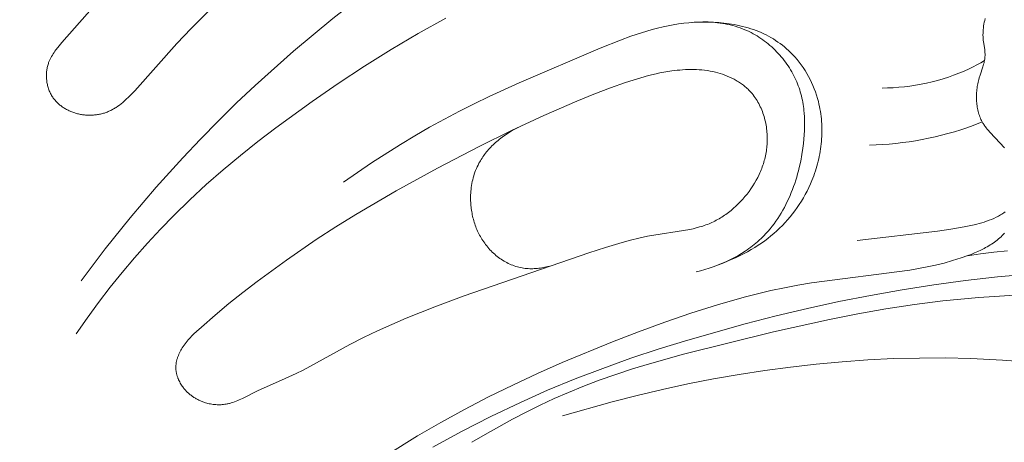
# Model space of a CAD drawing. Units: millimetres. Extents: x 5854 to 13802, y -4442 to -1149.
# Drawn here: x 7218 to 7258, y -1891 to -1874 of the extents above; entities that cross this region are included whole.
import ezdxf
from ezdxf import colors
from ezdxf.entities.mleader import LeaderData, LeaderLine
from ezdxf.math import Vec2, Vec3

# ---------------------------------------------------------------- set-up
doc = ezdxf.new("R2010")
doc.units = ezdxf.units.MM
doc.layers.get('0').update_dxf_attribs({"lineweight": 13})
doc.styles.get("Standard").update_dxf_attribs({"font": 'ARIALNI.TTF'})

# ---------------------------------------------------------------- blocks, each defined once
blk = doc.blocks.new('N.VRS-001-1_635_168')
for points in [[(23.721, -54.15), (22.534, -55.354), (21.955, -55.967), (20.23, -57.897), (20.112, -58.021), (19.992, -58.143), (19.868, -58.261), (19.805, -58.318), (19.741, -58.374), (19.675, -58.427), (19.609, -58.479), (19.541, -58.529), (19.471, -58.576), (19.436, -58.598), (19.4, -58.62), (19.364, -58.641), (19.328, -58.662), (19.291, -58.681), (19.254, -58.7), (19.216, -58.718), (19.178, -58.735), (19.141, -58.751), (19.104, -58.766), (19.066, -58.78), (19.028, -58.793), (18.99, -58.806), (18.951, -58.817), (18.912, -58.828), (18.873, -58.838), (18.834, -58.847), (18.794, -58.856), (18.754, -58.863), (18.714, -58.87), (18.674, -58.876), (18.633, -58.881), (18.592, -58.886), (18.551, -58.889), (18.511, -58.892), (18.47, -58.894), (18.428, -58.895), (18.387, -58.895), (18.346, -58.895), (18.305, -58.893), (18.264, -58.891), (18.222, -58.888), (18.181, -58.884), (18.14, -58.88), (18.099, -58.874), (18.058, -58.868), (18.017, -58.861), (17.977, -58.853), (17.936, -58.844), (17.896, -58.834), (17.856, -58.824), (17.817, -58.813), (17.779, -58.801), (17.74, -58.788), (17.702, -58.775), (17.664, -58.761), (17.626, -58.746), (17.589, -58.73), (17.552, -58.713), (17.515, -58.696), (17.479, -58.678), (17.444, -58.659), (17.408, -58.639), (17.374, -58.619), (17.339, -58.598), (17.306, -58.576), (17.273, -58.553), (17.24, -58.53), (17.208, -58.506), (17.177, -58.481), (17.146, -58.456), (17.116, -58.429), (17.087, -58.402), (17.059, -58.375), (17.031, -58.346), (17.004, -58.317), (16.978, -58.287), (16.952, -58.256), (16.928, -58.225), (16.904, -58.193), (16.882, -58.16), (16.86, -58.127), (16.837, -58.09), (16.816, -58.052), (16.796, -58.014), (16.776, -57.975), (16.758, -57.935), (16.742, -57.895), (16.726, -57.854), (16.711, -57.812), (16.698, -57.77), (16.685, -57.728), (16.674, -57.686), (16.664, -57.643), (16.655, -57.599), (16.647, -57.556), (16.64, -57.512), (16.635, -57.468), (16.63, -57.424), (16.627, -57.38), (16.625, -57.336), (16.624, -57.292), (16.624, -57.247), (16.626, -57.203), (16.628, -57.16), (16.632, -57.116), (16.637, -57.073), (16.643, -57.029), (16.65, -56.987), (16.658, -56.944), (16.668, -56.902), (16.679, -56.86), (16.69, -56.819), (16.704, -56.779), (16.714, -56.749), (16.725, -56.719), (16.737, -56.69), (16.749, -56.661), (16.762, -56.633), (16.776, -56.604), (16.79, -56.576), (16.804, -56.548), (16.835, -56.493), (16.867, -56.439), (16.901, -56.386), (16.937, -56.333), (16.974, -56.282), (17.011, -56.23), (17.09, -56.13), (17.254, -55.932), (19.527, -53.335)], [(47.372, -43.692), (45.511, -44.519), (43.667, -45.384), (41.666, -46.377), (39.689, -47.416), (37.739, -48.506), (35.819, -49.648), (33.881, -50.88), (31.982, -52.172), (30.126, -53.525), (28.316, -54.939), (26.711, -56.282), (25.152, -57.677), (24.391, -58.395), (23.644, -59.127), (22.91, -59.872), (22.191, -60.632), (21.099, -61.842), (20.044, -63.085), (19.026, -64.358), (18.045, -65.659)], [(32.928, -54.926), (31.807, -55.557), (30.701, -56.214), (29.61, -56.897), (28.533, -57.604), (27.472, -58.334), (25.987, -59.412), (25.259, -59.97), (24.543, -60.542), (23.84, -61.129), (23.152, -61.732), (22.48, -62.352), (21.825, -62.991), (21.279, -63.553), (20.746, -64.129), (20.227, -64.717), (19.722, -65.317), (19.231, -65.929), (18.752, -66.551), (18.288, -67.183), (17.837, -67.823)], [(30.531, -72.778), (31.778, -72.001), (32.732, -71.446), (33.699, -70.915), (34.679, -70.408), (35.671, -69.921), (36.673, -69.454), (37.686, -69.006), (39.738, -68.157), (40.798, -67.746), (41.866, -67.353), (42.94, -66.984), (44.022, -66.644), (45.11, -66.335), (45.656, -66.195), (46.204, -66.065), (46.753, -65.945), (47.304, -65.836), (47.855, -65.739), (51.881, -65.225), (52.229, -65.166), (52.577, -65.098), (52.925, -65.022), (53.273, -64.936), (53.62, -64.839), (53.967, -64.73), (54.243, -64.633), (54.379, -64.581), (54.514, -64.526), (54.648, -64.468), (54.779, -64.406), (54.907, -64.341), (54.97, -64.307), (55.032, -64.272), (55.094, -64.236), (55.154, -64.199), (55.214, -64.161), (55.272, -64.122), (55.33, -64.081), (55.386, -64.04), (55.441, -63.997), (55.494, -63.953), (55.547, -63.907), (55.598, -63.861), (55.647, -63.813), (55.695, -63.763), (55.742, -63.713)], [(55.733, -60.232), (55.672, -60.156), (55.62, -60.096), (55.568, -60.038), (55.135, -59.583), (55.084, -59.525), (55.034, -59.466), (54.986, -59.406), (54.963, -59.375), (54.941, -59.344), (54.919, -59.313), (54.897, -59.281), (54.877, -59.249), (54.857, -59.216), (54.843, -59.192), (54.829, -59.167), (54.803, -59.117), (54.778, -59.065), (54.755, -59.013), (54.733, -58.96), (54.714, -58.906), (54.695, -58.851), (54.679, -58.795), (54.664, -58.739), (54.65, -58.682), (54.638, -58.625), (54.628, -58.567), (54.618, -58.509), (54.611, -58.45), (54.605, -58.391), (54.6, -58.331), (54.597, -58.271), (54.595, -58.211), (54.595, -58.151), (54.595, -58.091), (54.598, -58.03), (54.601, -57.97), (54.606, -57.909), (54.612, -57.849), (54.62, -57.789), (54.629, -57.729), (54.639, -57.669), (54.65, -57.609), (54.662, -57.55), (54.676, -57.491), (54.691, -57.432), (54.707, -57.374), (54.742, -57.259), (54.855, -56.92), (54.873, -56.864), (54.889, -56.809), (54.903, -56.753), (54.916, -56.697), (54.922, -56.669), (54.927, -56.641), (54.931, -56.613), (54.935, -56.585), (54.939, -56.557), (54.941, -56.529), (54.943, -56.501), (54.945, -56.472), (54.945, -56.452), (54.945, -56.431), (54.945, -56.389), (54.942, -56.347), (54.939, -56.306), (54.935, -56.264), (54.93, -56.221), (54.879, -55.881), (54.874, -55.838), (54.87, -55.796), (54.866, -55.757), (54.864, -55.718), (54.862, -55.679), (54.861, -55.64), (54.861, -55.601), (54.862, -55.562), (54.865, -55.484), (54.87, -55.406), (54.878, -55.329), (54.888, -55.251), (54.901, -55.174), (54.915, -55.097), (54.931, -55.021), (54.949, -54.944)], [(43.157, -65.294), (43.332, -65.25), (43.506, -65.2), (43.679, -65.146), (43.852, -65.088), (44.023, -65.025), (44.192, -64.956), (44.36, -64.884), (44.525, -64.806), (44.688, -64.723), (44.847, -64.636), (45.004, -64.543), (45.157, -64.445), (45.231, -64.395), (45.305, -64.343), (45.378, -64.289), (45.45, -64.235), (45.521, -64.179), (45.59, -64.122), (45.659, -64.064), (45.726, -64.004), (45.821, -63.915), (45.913, -63.823), (46.002, -63.729), (46.089, -63.632), (46.173, -63.533), (46.255, -63.432), (46.334, -63.328), (46.41, -63.222), (46.484, -63.114), (46.555, -63.004), (46.624, -62.892), (46.69, -62.778), (46.753, -62.662), (46.815, -62.545), (46.873, -62.426), (46.929, -62.305), (46.983, -62.183), (47.035, -62.06), (47.083, -61.935), (47.13, -61.809), (47.174, -61.682), (47.216, -61.554), (47.256, -61.426), (47.293, -61.296), (47.328, -61.165), (47.36, -61.034), (47.419, -60.769), (47.469, -60.503), (47.51, -60.236), (47.532, -60.056), (47.551, -59.875), (47.565, -59.695), (47.574, -59.516), (47.579, -59.336), (47.578, -59.158), (47.572, -58.98), (47.56, -58.803), (47.552, -58.715), (47.542, -58.627), (47.53, -58.54), (47.517, -58.453), (47.503, -58.367), (47.486, -58.281), (47.468, -58.195), (47.449, -58.11), (47.427, -58.025), (47.404, -57.941), (47.378, -57.857), (47.351, -57.774), (47.322, -57.692), (47.291, -57.61), (47.258, -57.528), (47.223, -57.447), (47.185, -57.364), (47.144, -57.282), (47.101, -57.2), (47.056, -57.119), (47.009, -57.039), (46.96, -56.96), (46.909, -56.882), (46.856, -56.805), (46.802, -56.73), (46.745, -56.655), (46.687, -56.582), (46.627, -56.509), (46.565, -56.439), (46.502, -56.369), (46.437, -56.301), (46.371, -56.234), (46.303, -56.169), (46.234, -56.105), (46.163, -56.043), (46.092, -55.983), (46.018, -55.924), (45.944, -55.867), (45.868, -55.812), (45.791, -55.759), (45.714, -55.707), (45.635, -55.658), (45.555, -55.61), (45.474, -55.565), (45.392, -55.521), (45.309, -55.48), (45.226, -55.441), (45.142, -55.404), (45.044, -55.364), (44.946, -55.328), (44.846, -55.294), (44.746, -55.263), (44.645, -55.235), (44.544, -55.21), (44.442, -55.187), (44.339, -55.166), (44.235, -55.148), (44.131, -55.133), (44.027, -55.12), (43.922, -55.109), (43.817, -55.101), (43.711, -55.095), (43.605, -55.091), (43.499, -55.089), (43.392, -55.089), (43.285, -55.091), (43.072, -55.1), (42.858, -55.117), (42.644, -55.14), (42.431, -55.169), (42.219, -55.204), (42.009, -55.245), (41.799, -55.289), (41.576, -55.343), (41.355, -55.4), (41.135, -55.462), (40.918, -55.528), (40.488, -55.671), (40.064, -55.825), (39.229, -56.16), (35.927, -57.575), (34.701, -58.133), (34.094, -58.425), (33.492, -58.727), (32.878, -59.052), (32.27, -59.388), (31.669, -59.737), (31.074, -60.097), (29.903, -60.846), (28.756, -61.63)], [(44.017, -65.027), (44.212, -64.952), (44.401, -64.875), (44.582, -64.798), (44.757, -64.719), (44.926, -64.639), (45.088, -64.557), (45.245, -64.473), (45.396, -64.388), (45.542, -64.3), (45.683, -64.211), (45.82, -64.119), (45.952, -64.024), (46.08, -63.927), (46.205, -63.828), (46.326, -63.725), (46.444, -63.62), (46.558, -63.511), (46.67, -63.4), (46.779, -63.285), (46.884, -63.168), (46.987, -63.048), (47.086, -62.925), (47.181, -62.799), (47.274, -62.671), (47.362, -62.54), (47.448, -62.407), (47.529, -62.271), (47.607, -62.133), (47.68, -61.993), (47.75, -61.851), (47.816, -61.706), (47.878, -61.56), (47.916, -61.464), (47.952, -61.368), (47.986, -61.272), (48.018, -61.174), (48.049, -61.076), (48.078, -60.978), (48.105, -60.878), (48.13, -60.779), (48.154, -60.679), (48.175, -60.578), (48.195, -60.477), (48.213, -60.376), (48.228, -60.274), (48.242, -60.172), (48.254, -60.07), (48.264, -59.968), (48.272, -59.865), (48.278, -59.763), (48.282, -59.66), (48.284, -59.558), (48.284, -59.455), (48.282, -59.353), (48.278, -59.251), (48.271, -59.148), (48.263, -59.047), (48.252, -58.945), (48.239, -58.843), (48.224, -58.742), (48.207, -58.642), (48.188, -58.541), (48.166, -58.442), (48.142, -58.342), (48.106, -58.208), (48.066, -58.075), (48.021, -57.943), (47.973, -57.812), (47.92, -57.683), (47.864, -57.556), (47.803, -57.431), (47.739, -57.308), (47.67, -57.187), (47.598, -57.068), (47.522, -56.952), (47.443, -56.839), (47.359, -56.728), (47.272, -56.62), (47.181, -56.515), (47.134, -56.464), (47.087, -56.414), (47.008, -56.334), (46.927, -56.257), (46.843, -56.182), (46.758, -56.109), (46.67, -56.039), (46.581, -55.971), (46.49, -55.906), (46.397, -55.843), (46.302, -55.782), (46.206, -55.725), (46.109, -55.67), (46.01, -55.618), (45.91, -55.568), (45.808, -55.521), (45.706, -55.478), (45.602, -55.437), (45.493, -55.397), (45.383, -55.361), (45.273, -55.327), (45.161, -55.296), (45.049, -55.268), (44.936, -55.242), (44.823, -55.218), (44.709, -55.196), (44.497, -55.161), (44.285, -55.133), (44.071, -55.111), (43.857, -55.095), (43.642, -55.087), (43.428, -55.086), (43.214, -55.092), (43, -55.105)], [(54.922, -56.667), (54.769, -56.755), (54.613, -56.84), (54.456, -56.921), (54.297, -56.998), (54.089, -57.093), (53.878, -57.181), (53.664, -57.264), (53.448, -57.34), (53.229, -57.411), (53.008, -57.475), (52.785, -57.533), (52.561, -57.586), (52.335, -57.632), (52.108, -57.672), (51.881, -57.706), (51.652, -57.735), (51.424, -57.757), (51.195, -57.773), (50.967, -57.783), (50.739, -57.788)], [(37.155, -65.061), (37.096, -65.078), (37.036, -65.093), (36.976, -65.107), (36.915, -65.12), (36.854, -65.131), (36.792, -65.141), (36.73, -65.149), (36.668, -65.157), (36.606, -65.162), (36.544, -65.166), (36.482, -65.169), (36.419, -65.169), (36.357, -65.169), (36.295, -65.166), (36.233, -65.161), (36.171, -65.155), (36.106, -65.146), (36.042, -65.135), (35.978, -65.122), (35.914, -65.107), (35.851, -65.09), (35.788, -65.071), (35.726, -65.051), (35.664, -65.028), (35.603, -65.003), (35.542, -64.977), (35.482, -64.949), (35.423, -64.919), (35.365, -64.888), (35.307, -64.855), (35.25, -64.82), (35.194, -64.783), (35.139, -64.746), (35.085, -64.706), (35.031, -64.665), (34.979, -64.623), (34.928, -64.58), (34.877, -64.535), (34.828, -64.488), (34.78, -64.441), (34.733, -64.392), (34.687, -64.342), (34.643, -64.291), (34.599, -64.239), (34.557, -64.185), (34.517, -64.131), (34.477, -64.076), (34.439, -64.019), (34.405, -63.966), (34.372, -63.911), (34.34, -63.856), (34.31, -63.801), (34.281, -63.744), (34.253, -63.687), (34.226, -63.629), (34.201, -63.571), (34.176, -63.512), (34.153, -63.453), (34.131, -63.393), (34.111, -63.332), (34.091, -63.272), (34.073, -63.211), (34.056, -63.149), (34.04, -63.087), (34.025, -63.025), (34.012, -62.963), (34, -62.901), (33.989, -62.838), (33.979, -62.775), (33.97, -62.712), (33.962, -62.649), (33.956, -62.586), (33.951, -62.523), (33.947, -62.46), (33.944, -62.398), (33.942, -62.335), (33.942, -62.272), (33.942, -62.21), (33.944, -62.147), (33.947, -62.085), (33.953, -62.005), (33.96, -61.925), (33.97, -61.845), (33.981, -61.766), (33.995, -61.688), (34.01, -61.61), (34.028, -61.532), (34.048, -61.455), (34.069, -61.379), (34.093, -61.303), (34.12, -61.228), (34.148, -61.153), (34.179, -61.079), (34.212, -61.005), (34.247, -60.932), (34.284, -60.86), (34.313, -60.807), (34.343, -60.754), (34.375, -60.702), (34.408, -60.65), (34.442, -60.599), (34.478, -60.547), (34.514, -60.497), (34.552, -60.446), (34.592, -60.397), (34.633, -60.347), (34.675, -60.298), (34.718, -60.25), (34.763, -60.201), (34.809, -60.154), (34.857, -60.107), (34.906, -60.06), (34.956, -60.014), (35.008, -59.969), (35.061, -59.924), (35.116, -59.879), (35.172, -59.835), (35.229, -59.792), (35.288, -59.749), (35.349, -59.707), (35.41, -59.665), (35.474, -59.624), (35.605, -59.544), (35.742, -59.467), (35.885, -59.392)], [(54.832, -59.171), (54.46, -59.316), (54.206, -59.407), (53.95, -59.493), (53.692, -59.573), (53.432, -59.648), (53.17, -59.717), (52.907, -59.781), (52.642, -59.839), (52.376, -59.892), (52.109, -59.94), (51.841, -59.982), (51.572, -60.018), (51.303, -60.049), (51.034, -60.075), (50.764, -60.095), (50.494, -60.109), (50.225, -60.118)], [(55.762, -62.849), (55.717, -62.879), (55.672, -62.909), (55.627, -62.938), (55.581, -62.965), (55.535, -62.992), (55.489, -63.017), (55.443, -63.042), (55.396, -63.066), (55.301, -63.111), (55.205, -63.152), (55.107, -63.191), (55.009, -63.227), (54.91, -63.26), (54.81, -63.291), (54.709, -63.32), (54.608, -63.346), (54.506, -63.371), (54.301, -63.417), (54.095, -63.457), (53.551, -63.55), (53.006, -63.628), (49.731, -64.015)], [(55.86, -64.441), (55.302, -64.493), (54.763, -64.559), (54.225, -64.639)], [(56.883, -65.373), (55.452, -65.502), (54.151, -65.649), (52.854, -65.825), (51.559, -66.028), (50.268, -66.258), (48.982, -66.513), (47.699, -66.792), (46.422, -67.095), (45.149, -67.42), (42.805, -68.082), (41.642, -68.444), (40.488, -68.829), (39.343, -69.239), (38.208, -69.674), (37.085, -70.137), (35.974, -70.628), (34.764, -71.205), (33.572, -71.818), (32.397, -72.465)], [(56.163, -66.247), (54.689, -66.341), (53.221, -66.485), (52.059, -66.635), (50.901, -66.812), (49.748, -67.014), (48.598, -67.239), (46.307, -67.743), (42.63, -68.663), (41.243, -69.053), (40.555, -69.263), (39.872, -69.486), (39.194, -69.725), (38.522, -69.981), (37.936, -70.221), (37.356, -70.476), (36.782, -70.745), (36.213, -71.026), (35.65, -71.319), (35.094, -71.623), (34.543, -71.937), (33.999, -72.261)], [(56.939, -69.006), (55.655, -68.904), (54.367, -68.839), (53.317, -68.815), (52.266, -68.817), (51.213, -68.843), (50.16, -68.894), (49.106, -68.969), (48.052, -69.066), (47, -69.186), (45.95, -69.328), (44.902, -69.491), (43.857, -69.674), (42.816, -69.878), (41.78, -70.101), (40.748, -70.343), (39.723, -70.603), (37.692, -71.175)]]:
    blk.add_lwpolyline(points)
blk.add_lwpolyline([(38.776, -64.521), (33.677, -66.278), (32.487, -66.722), (31.307, -67.191), (30.724, -67.441), (30.146, -67.702), (29.575, -67.977), (29.011, -68.267), (27.376, -69.17), (27.101, -69.313), (26.824, -69.451), (26.375, -69.658), (25.241, -70.164), (24.629, -70.466), (24.499, -70.527), (24.434, -70.555), (24.368, -70.582), (24.302, -70.607), (24.236, -70.63), (24.168, -70.652), (24.135, -70.661), (24.101, -70.671), (24.066, -70.679), (24.032, -70.687), (23.998, -70.694), (23.963, -70.701), (23.911, -70.709), (23.859, -70.716), (23.806, -70.721), (23.753, -70.724), (23.699, -70.726), (23.646, -70.726), (23.593, -70.725), (23.539, -70.722), (23.486, -70.717), (23.432, -70.711), (23.379, -70.704), (23.326, -70.695), (23.273, -70.684), (23.22, -70.672), (23.168, -70.658), (23.116, -70.643), (23.081, -70.632), (23.046, -70.62), (23.011, -70.607), (22.977, -70.594), (22.943, -70.58), (22.909, -70.566), (22.875, -70.55), (22.842, -70.534), (22.809, -70.518), (22.776, -70.501), (22.744, -70.483), (22.712, -70.464), (22.68, -70.445), (22.649, -70.425), (22.618, -70.405), (22.588, -70.384), (22.558, -70.363), (22.528, -70.34), (22.499, -70.318), (22.471, -70.294), (22.443, -70.27), (22.415, -70.246), (22.388, -70.22), (22.362, -70.195), (22.336, -70.168), (22.311, -70.142), (22.286, -70.114), (22.262, -70.086), (22.238, -70.058), (22.215, -70.029), (22.193, -69.999), (22.171, -69.969), (22.142, -69.927), (22.115, -69.884), (22.089, -69.84), (22.065, -69.796), (22.042, -69.75), (22.02, -69.704), (22.01, -69.681), (22.001, -69.658), (21.991, -69.634), (21.983, -69.611), (21.974, -69.587), (21.966, -69.563), (21.959, -69.539), (21.952, -69.515), (21.945, -69.491), (21.939, -69.466), (21.934, -69.442), (21.929, -69.418), (21.924, -69.393), (21.92, -69.369), (21.917, -69.344), (21.914, -69.32), (21.912, -69.295), (21.91, -69.27), (21.909, -69.246), (21.908, -69.221), (21.908, -69.192), (21.908, -69.164), (21.91, -69.135), (21.912, -69.106), (21.915, -69.078), (21.918, -69.049), (21.923, -69.021), (21.928, -68.992), (21.933, -68.964), (21.939, -68.936), (21.946, -68.908), (21.954, -68.88), (21.962, -68.852), (21.97, -68.824), (21.979, -68.796), (21.989, -68.768), (21.999, -68.741), (22.01, -68.713), (22.033, -68.659), (22.057, -68.605), (22.084, -68.553), (22.112, -68.5), (22.141, -68.449), (22.172, -68.399), (22.204, -68.349), (22.243, -68.292), (22.284, -68.236), (22.326, -68.182), (22.369, -68.128), (22.413, -68.076), (22.459, -68.025), (22.505, -67.975), (22.553, -67.925), (22.649, -67.829), (22.749, -67.735), (22.952, -67.552), (23.509, -67.069), (24.075, -66.596), (24.65, -66.135), (25.234, -65.684), (26.424, -64.813), (27.642, -63.981), (28.446, -63.461), (29.259, -62.955), (30.91, -61.985), (32.588, -61.063), (34.288, -60.18), (35.606, -59.527), (36.937, -58.902), (38.286, -58.316), (38.968, -58.04), (39.657, -57.778), (40.269, -57.56), (40.577, -57.459), (40.888, -57.365), (41.2, -57.279), (41.515, -57.204), (41.674, -57.17), (41.833, -57.139), (41.993, -57.112), (42.153, -57.087), (42.376, -57.06), (42.488, -57.049), (42.6, -57.04), (42.712, -57.034), (42.824, -57.029), (42.936, -57.027), (43.048, -57.028), (43.161, -57.031), (43.273, -57.037), (43.384, -57.046), (43.496, -57.058), (43.608, -57.073), (43.719, -57.091), (43.829, -57.113), (43.94, -57.138), (44.038, -57.164), (44.135, -57.192), (44.232, -57.224), (44.328, -57.258), (44.423, -57.296), (44.517, -57.336), (44.609, -57.38), (44.699, -57.426), (44.744, -57.451), (44.788, -57.476), (44.831, -57.502), (44.874, -57.528), (44.917, -57.556), (44.959, -57.584), (45, -57.613), (45.04, -57.643), (45.08, -57.673), (45.12, -57.705), (45.158, -57.737), (45.196, -57.77), (45.233, -57.804), (45.27, -57.838), (45.305, -57.873), (45.34, -57.91), (45.387, -57.961), (45.433, -58.014), (45.477, -58.069), (45.519, -58.125), (45.559, -58.182), (45.598, -58.241), (45.636, -58.3), (45.672, -58.361), (45.706, -58.423), (45.738, -58.486), (45.769, -58.55), (45.799, -58.615), (45.827, -58.681), (45.853, -58.748), (45.877, -58.815), (45.9, -58.883), (45.922, -58.952), (45.941, -59.021), (45.96, -59.091), (45.976, -59.161), (45.991, -59.232), (46.004, -59.303), (46.016, -59.375), (46.026, -59.446), (46.035, -59.518), (46.042, -59.59), (46.047, -59.662), (46.051, -59.734), (46.053, -59.806), (46.054, -59.878), (46.053, -59.949), (46.051, -60.021), (46.047, -60.088), (46.041, -60.156), (46.035, -60.223), (46.027, -60.29), (46.017, -60.357), (46.006, -60.424), (45.994, -60.49), (45.981, -60.555), (45.966, -60.621), (45.95, -60.686), (45.933, -60.751), (45.914, -60.815), (45.894, -60.879), (45.873, -60.943), (45.851, -61.006), (45.828, -61.069), (45.804, -61.131), (45.778, -61.193), (45.751, -61.255), (45.723, -61.316), (45.664, -61.437), (45.601, -61.555), (45.534, -61.672), (45.463, -61.787), (45.388, -61.9), (45.31, -62.01), (45.229, -62.117), (45.144, -62.221), (45.057, -62.323), (44.966, -62.422), (44.872, -62.518), (44.776, -62.61), (44.677, -62.7), (44.575, -62.786), (44.47, -62.868), (44.363, -62.947), (44.309, -62.985), (44.254, -63.022), (44.198, -63.057), (44.142, -63.092), (44.086, -63.126), (44.029, -63.158), (43.971, -63.19), (43.913, -63.22), (43.854, -63.249), (43.795, -63.277), (43.736, -63.304), (43.676, -63.329), (43.612, -63.355), (43.548, -63.379), (43.484, -63.402), (43.419, -63.423), (43.288, -63.463), (43.156, -63.499), (43.023, -63.532), (42.888, -63.561), (41.163, -63.841), (40.816, -63.918), (40.471, -64.004), (40.129, -64.097), (39.45, -64.303)], close=True)

msp = doc.modelspace()

# ---------------------------------------------------------------- block references
msp.add_blockref('N.VRS-001-1_635_168', (7202.707, -1818.85))

# ---------------------------------------------------------------- leaders
at = {"color": 251}
ml = msp.add_multileader_mtext('Standard', dxfattribs=at)
ml.set_content('{\\fArial Narrow|b0|i0|c204|p34;\\C251;N.VRS-002-4R\\P109*91}', color=1)
ml.set_leader_properties(color=251, linetype='ByLayer', lineweight=-1)
ml.build(insert=Vec2(0, 0))
ml.multileader.update_dxf_attribs({"dogleg_length": 30, "arrow_head_size": 44})
ctx = ml.context
ctx.base_point, ctx.char_height, ctx.arrow_head_size, ctx.landing_gap_size, ctx.plane_origin = Vec3(7611.027, -2411.224), 38, 44, 2.25, Vec3(7468.821, -137.093)
notes = []
notes.append((ctx, [(0, (1, 1, 0), (7577.282, -2411.224), (1, 0), 33.744, [(0, [(7028.963, -1866.119)], 0, [])])]))
ctx.mtext.insert, ctx.mtext.width, ctx.mtext.flow_direction = Vec3(7613.276, -2391.9), 489.21121, 5
for ctx, leaders in notes:
    for number, flags, end, landing, length, lines in leaders:
        leader = LeaderData()
        leader.index, (leader.has_last_leader_line, leader.has_dogleg_vector, leader.attachment_direction) = number, flags
        leader.last_leader_point, leader.dogleg_vector, leader.dogleg_length = Vec3(end), Vec3(landing), length
        for number, points, colour, breaks in lines:
            line = LeaderLine()
            line.index, line.vertices, line.color, line.breaks = number, Vec3.list(points), colors.encode_raw_color(colour), breaks
            leader.lines.append(line)
        ctx.leaders.append(leader)

doc.saveas('drawing.dxf')
